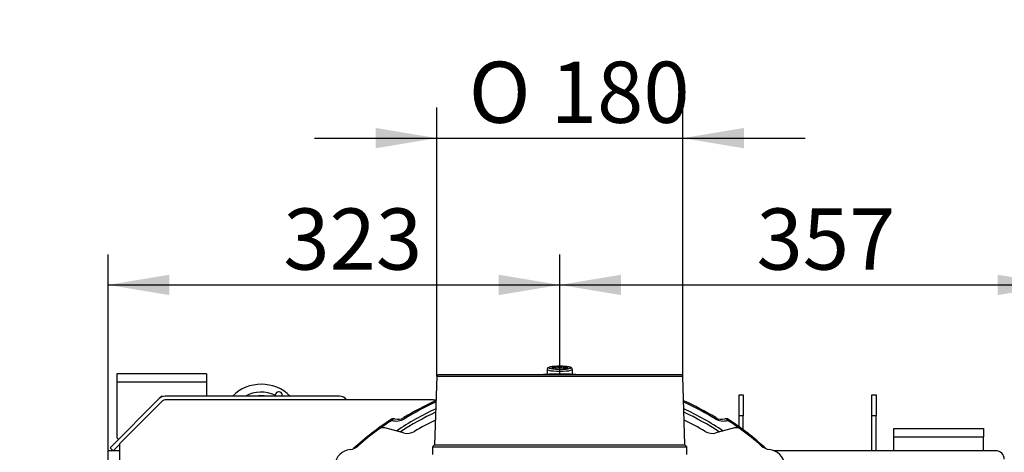
# Model space of a CAD drawing. Units: millimetres. Extents: x 0 to 912, y 0 to 1486.
# Drawn here: x 321 to 391, y 416 to 447 of the extents above; entities that cross this region are included whole.
import ezdxf
from ezdxf import colors
from ezdxf.entities.mleader import LeaderData, LeaderLine
from ezdxf.enums import TextEntityAlignment as Align
from ezdxf.math import Vec2, Vec3

# ---------------------------------------------------------------- set-up
doc = ezdxf.new("R2010")
doc.units = ezdxf.units.MM
for name, color, linetype in [('C__USERS_HALOUZK', 7, 'Continuous'), ('Default', 7, 'Continuous'), ('H03-329', 7, 'Continuous'), ('H03-333', 7, 'Continuous'), ('H07-011-0', 7, 'Continuous'), ('H18-535', 7, 'Continuous'), ('H19-580', 7, 'Continuous'), ('H19-602', 7, 'Continuous'), ('H19-603', 7, 'Continuous'), ('H19-610L', 7, 'Continuous'), ('HZ-092', 7, 'Continuous'), ('SCREW_DIN_912_M1', 7, 'Continuous')]:
    doc.layers.add(name, color=color, linetype=linetype)
doc.styles.add('SEACAD_Arial_Narrow', font='ARIALN.TTF')
doc.styles.add('SEACAD_Solid_Edge_ANSI1_Symbols', font='semeca1.ttf')
doc.dimstyles.new('ISO', dxfattribs={"dimtxt": 4.375, "dimasz": 4.375, "dimexe": 2.1875, "dimexo": 0, "dimgap": 1.09375, "dimtad": 1, "dimdec": 0, "dimlfac": 10, "dimtxsty": 'SEACAD_Arial_Narrow', "dimblk1": '_SE_FILLED', "dimblk2": '_SE_FILLED', "dimsah": 1, "dimcen": 2.1875, "dimadec": 0, "dimazin": 0, "dimtfac": 0.75, "dimtdec": 3, "dimtmove": 0, "dimatfit": 3, "dimfxl": 1, "dimarcsym": 0})

# ---------------------------------------------------------------- blocks, each defined once
blk = doc.blocks.new('_DOT')
at = {"color": 0}
blk.add_line((0, 0), (-1, 0), dxfattribs=at)
at = {"color": 0, "const_width": 0.333}
blk.add_lwpolyline([(-0.1665, 0, 1), (0.1665, 0, 1)], format="xyb", close=True, dxfattribs=at)
blk = doc.blocks.new('SE8')
at = {"layer": 'C__USERS_HALOUZK', "color": 7, "linetype": 'Continuous'}
for p, q in [((347.981, 417.185), (346.641, 417.544)), ((347.981, 417.185), (346.641, 417.544)), ((371.66, 417.544), (370.32, 417.185)), ((371.66, 417.544), (370.32, 417.185))]:
    blk.add_line(p, q, dxfattribs=at)
for centre, radius, start, end in [((359.15, 399.916), 20.25, 116.0637, 120.89421), ((359.15, 399.916), 20.25, 116.0637, 120.89421), ((359.15, 399.916), 20.25, 59.10579, 63.9363), ((359.15, 399.916), 20.25, 59.10579, 63.9363), ((359.15, 399.916), 21.8, 126.39637, 131.46452), ((359.15, 399.916), 21.8, 126.39637, 131.46452), ((346.512, 417.061), 0.5, 75, 126.39637), ((346.512, 417.061), 0.5, 75, 126.39637), ((348.239, 418.151), 1, 255, 300.89421), ((348.239, 418.151), 1, 255, 300.89421), ((370.061, 418.151), 1, 239.10579, 285), ((370.061, 418.151), 1, 239.10579, 285), ((371.789, 417.061), 0.5, 53.60363, 105), ((371.789, 417.061), 0.5, 53.60363, 105), ((359.15, 399.916), 21.8, 48.53548, 53.60363), ((359.15, 399.916), 21.8, 48.53548, 53.60363), ((344.301, 414.765), 1.25, 96.32602, 173.67398), ((344.301, 414.765), 1.25, 96.32602, 173.67398), ((344.053, 417.002), 1, 276.32602, 311.46452), ((344.053, 417.002), 1, 276.32602, 311.46452), ((374.247, 417.002), 1, 228.53548, 263.67398), ((374.247, 417.002), 1, 228.53548, 263.67398), ((374, 414.765), 1.25, 6.32602, 83.67398), ((374, 414.765), 1.25, 6.32602, 83.67398)]:
    blk.add_arc(centre, radius, start, end, dxfattribs=at)
at = {"layer": 'H03-329', "color": 7, "linetype": 'Continuous'}
for p, q in [((350.347, 421.251), (350.2, 416.348)), ((350.347, 421.251), (367.953, 421.251)), ((367.853, 421.348), (350.447, 421.348)), ((368.1, 416.348), (367.953, 421.251)), ((350.2, 416.348), (350.05, 416.198)), ((350.2, 416.348), (368.1, 416.348)), ((368.25, 416.198), (368.1, 416.348)), ((350.05, 416.198), (368.25, 416.198)), ((350.05, 416.198), (350.05, 415.648)), ((368.25, 415.648), (368.25, 416.198))]:
    blk.add_line(p, q, dxfattribs=at)
for centre, start, end in [((350.447, 421.248), 90, 178.28164), ((367.853, 421.248), 1.71836, 90)]:
    blk.add_arc(centre, 0.1, start, end, dxfattribs=at)
at = {"layer": 'H03-333', "color": 7, "linetype": 'Continuous'}
for p, q in [((347.085, 418.158), (347.085, 418.158)), ((347.133, 418.085), (347.085, 418.158)), ((347.995, 418.281), (348.041, 418.206)), ((370.306, 418.281), (370.26, 418.206)), ((371.216, 418.158), (371.168, 418.085)), ((371.216, 418.158), (371.216, 418.158))]:
    blk.add_line(p, q, dxfattribs=at)
for centre, radius, start, end in [((359.15, 399.916), 21.487, 85.90293, 94.09707), ((359.15, 399.916), 21.487, 114.33914, 121.2758), ((359.15, 399.916), 21.399, 114.45418, 121.2758), ((359.15, 399.916), 21.487, 58.7242, 65.66086), ((359.15, 399.916), 21.399, 58.7242, 65.54582), ((359.15, 399.916), 20.968, 115.03476, 123.87899), ((359.15, 399.916), 20.756, 115.33035, 123.36576), ((359.15, 399.916), 20.968, 56.12101, 64.96524), ((359.15, 399.916), 20.756, 56.63424, 64.66965), ((359.15, 399.916), 21.871, 123.48157, 132.41557), ((359.15, 399.916), 21.783, 123.48157, 126.05663), ((347.25, 417.908), 0.3, 72.52364, 123.4728), ((347.45, 419.175), 1.135, 253.79821, 301.36346), ((347.569, 418.98), 0.818, 253.74132, 301.34022), ((370.851, 419.174), 1.135, 238.62614, 286.2122), ((370.731, 418.98), 0.819, 238.66275, 286.25571), ((371.051, 417.908), 0.3, 56.5272, 107.47636), ((359.15, 399.916), 21.783, 53.94337, 56.51843), ((359.15, 399.916), 21.871, 47.58443, 56.51843)]:
    blk.add_arc(centre, radius, start, end, dxfattribs=at)
for centre, major_axis, start_param, end_param in [((347.25, 417.908), (-0.086, -0.287), 3.119142, 4.242495), ((371.051, 417.908), (0.086, -0.287), 2.04069, 3.164043)]:
    blk.add_ellipse(centre, major_axis=major_axis, ratio=0.609141, start_param=start_param, end_param=end_param, dxfattribs=at)
at = {"layer": 'H07-011-0', "color": 7, "linetype": 'Continuous'}
for p, q in [((383.05, 416.916), (383.05, 417.516)), ((383.05, 417.516), (389.45, 417.516)), ((389.45, 417.516), (389.45, 416.916)), ((383.05, 415.916), (383.05, 416.916)), ((383.05, 416.916), (389.45, 416.916)), ((389.45, 415.916), (389.45, 416.916))]:
    blk.add_line(p, q, dxfattribs=at)
at = {"layer": 'H18-535', "color": 7, "linetype": 'Continuous'}
for p, q in [((371.975, 419.916), (372.275, 419.916)), ((371.975, 418.416), (371.975, 419.916)), ((372.275, 419.916), (372.275, 418.416)), ((381.475, 419.916), (381.775, 419.916)), ((381.475, 418.416), (381.475, 419.916)), ((381.775, 419.916), (381.775, 418.416)), ((372.275, 418.416), (371.975, 418.416)), ((371.975, 417.633), (371.975, 418.416)), ((372.275, 417.411), (372.275, 418.416)), ((381.775, 418.416), (381.475, 418.416)), ((381.475, 415.916), (381.475, 418.416)), ((381.775, 415.916), (381.775, 418.416))]:
    blk.add_line(p, q, dxfattribs=at)
at = {"layer": 'H19-580', "color": 7, "linetype": 'Continuous'}
for p, q in [((333.876, 421.416), (327.476, 421.416)), ((327.476, 421.416), (327.476, 420.816)), ((333.876, 421.416), (333.876, 420.816)), ((333.876, 420.816), (327.476, 420.816)), ((327.476, 420.816), (327.476, 416.858)), ((333.876, 420.816), (333.876, 419.816)), ((330.647, 419.787), (330.5, 419.64))]:
    blk.add_line(p, q, dxfattribs=at)
for centre, start, end in [((330.717, 419.716), 90, 135), ((327.576, 416.858), 180, 315)]:
    blk.add_arc(centre, 0.1, start, end, dxfattribs=at)
at = {"layer": 'H19-602', "color": 7, "linetype": 'Continuous'}
blk.add_line((390.35, 415.916), (374.488, 415.916), dxfattribs=at)
blk.add_arc((390.35, 415.316), 0.6, 0, 90, dxfattribs=at)
at = {"layer": 'H19-603', "color": 7, "linetype": 'Continuous'}
for p, q in [((330.654, 419.42), (327.65, 416.416)), ((350.102, 419.566), (331.007, 419.566)), ((327.65, 416.416), (327.65, 415.916)), ((327.65, 415.916), (326.85, 415.916)), ((326.85, 374.266), (326.85, 415.916)), ((327.65, 415.916), (327.65, 374.616))]:
    blk.add_line(p, q, dxfattribs=at)
for centre, radius, start, end in [((331.007, 419.066), 0.5, 90, 135), ((350.102, 429.566), 10, 270, 271.11854)]:
    blk.add_arc(centre, radius, start, end, dxfattribs=at)
at = {"layer": 'H19-610L', "color": 7, "linetype": 'Continuous'}
for p, q in [((343.4, 419.816), (330.925, 419.816)), ((330.5, 419.64), (326.988, 416.128)), ((327.65, 416.366), (327.2, 415.916)), ((326.988, 416.128), (327.2, 415.916))]:
    blk.add_line(p, q, dxfattribs=at)
for centre, start, end in [((330.925, 419.216), 90, 135), ((343.4, 419.216), 35.68533, 90)]:
    blk.add_arc(centre, 0.6, start, end, dxfattribs=at)
at = {"layer": 'HZ-092', "color": 7, "linetype": 'Continuous'}
for centre, radius, start, end in [((337.8, 417.716), 2.95, 45.38681, 134.61319), ((337.8, 417.716), 2.389, 65.25618, 118.48536), ((337.8, 417.716), 2.137, 79.27879, 100.72121), ((339.05, 419.881), 0.25, 344.91486, 178.89519), ((339.05, 419.881), 0.25, 178.89519, 195.31392)]:
    blk.add_arc(centre, radius, start, end, dxfattribs=at)
at = {"layer": 'SCREW_DIN_912_M1', "color": 7, "linetype": 'Continuous'}
for p, q in [((358.856, 421.916), (358.862, 421.918)), ((358.862, 421.918), (358.874, 421.918)), ((358.862, 421.779), (358.862, 421.918)), ((359.427, 421.918), (359.439, 421.918)), ((359.439, 421.918), (359.445, 421.916)), ((359.439, 421.779), (359.439, 421.918)), ((358.25, 421.729), (358.25, 421.384)), ((358.573, 421.848), (358.579, 421.85)), ((358.579, 421.847), (358.573, 421.848)), ((358.862, 421.779), (358.856, 421.78)), ((358.874, 421.779), (358.862, 421.779)), ((359.439, 421.779), (359.427, 421.779)), ((359.445, 421.78), (359.439, 421.779)), ((359.722, 421.85), (359.728, 421.848)), ((359.728, 421.848), (359.722, 421.847)), ((360.05, 421.384), (360.05, 421.729))]:
    blk.add_line(p, q, dxfattribs=at)
for centre, radius, start, end in [((359.15, 422.843), 0.966, 253.35323, 286.64677), ((359.64, 422.118), 0.281, 226.00474, 286.88953), ((359.527, 422.049), 0.281, 297.45888, 313.99526)]:
    blk.add_arc(centre, radius, start, end, dxfattribs=at)
for centre, major_axis, start_param, end_param in [((359.15, 421.848), (0.78, 0), 0, 3.417984), ((359.15, 421.848), (-0.572, 0), 5.254, 6.265173), ((359.15, 421.848), (-0.571, 0), 4.206803, 5.217975), ((359.15, 421.848), (0.571, 0), 0.018012, 1.029185), ((359.15, 421.729), (-0.9, 0), 0, 3.142771), ((359.15, 421.848), (0.78, 0), 3.417984, 5.918577), ((359.15, 421.848), (-0.571, 0), 0.018012, 1.029185), ((359.15, 421.848), (0.572, 0), 4.206803, 5.217975), ((359.15, 421.848), (0.572, 0), 5.254, 6.265173), ((359.15, 421.848), (0.78, 0), 5.918577, 6.283185)]:
    blk.add_ellipse(centre, major_axis=major_axis, ratio=0.139173, start_param=start_param, end_param=end_param, dxfattribs=at)
for points, knots in [([(359.182, 421.957), (359.136, 421.957), (359.035, 421.958), (358.859, 421.951), (358.68, 421.938), (358.525, 421.918), (358.409, 421.893), (358.338, 421.866), (358.282, 421.824), (358.253, 421.771), (358.251, 421.741), (358.25, 421.729)], [0, 0, 0, 0, 0.091678, 0.240238, 0.389234, 0.539601, 0.693752, 0.831122, 0.906972, 0.970666, 1, 1, 1, 1]), ([(358.856, 421.916), (358.81, 421.88), (358.765, 421.854), (358.706, 421.839), (358.694, 421.837), (358.671, 421.835), (358.659, 421.835), (358.624, 421.838), (358.602, 421.842), (358.579, 421.85)], [0, 0, 0, 0, 0.5, 0.5, 0.625, 0.625, 0.75, 0.75, 1, 1, 1, 1]), ([(360.049, 421.73), (360.046, 421.753), (360.041, 421.791), (360.004, 421.836), (359.962, 421.865), (359.895, 421.892), (359.792, 421.915), (359.635, 421.937), (359.459, 421.95), (359.297, 421.957), (359.21, 421.957), (359.182, 421.957)], [0, 0, 0, 0, 0.061996, 0.120327, 0.189175, 0.292267, 0.472042, 0.62383, 0.783341, 0.940235, 1, 1, 1, 1])]:
    blk.add_open_spline(points, degree=3, knots=knots, dxfattribs=at)
blk.add_open_spline([(358.579, 421.847), (358.601, 421.829), (358.623, 421.814), (358.645, 421.802)], degree=3, dxfattribs=at)
blk = doc.blocks.new('DMBLK308')
at = {"layer": 'Default', "linetype": 'Continuous'}
for points in [[(345.972, 439.003), (345.972, 437.545), (350.347, 438.274)], [(372.328, 439.003), (367.953, 438.274), (372.328, 437.545)]]:
    blk.add_hatch(color=7, dxfattribs=at).paths.add_polyline_path(points)
at = {"layer": 'Default', "color": 7, "linetype": 'Continuous'}
for p, q in [((350.347, 421.251), (350.347, 440.461)), ((367.953, 421.251), (367.953, 440.461)), ((341.597, 438.274), (376.703, 438.274))]:
    blk.add_line(p, q, dxfattribs=at)
for s, style, p in [('O', 'SEACAD_Solid_Edge_ANSI1_Symbols', (352.639, 443.743)), ('180', 'SEACAD_Arial_Narrow', (358.503, 443.743))]:
    blk.add_text(s, height=4.375, dxfattribs=dict(at, style=style)).set_placement(p, align=Align.TOP_LEFT)
blk = doc.blocks.new('_SE_FILLED')
at = {"color": 0}
blk.add_line((0, 0), (-1, 0), dxfattribs=at)
blk.add_solid([(0, 0), (-1, -0.1665), (-1, 0.1665), (0, 0)], dxfattribs=at)
blk = doc.blocks.new('DMBLK309')
at = {"layer": 'Default', "linetype": 'Continuous'}
for points in [[(331.225, 428.503), (326.85, 427.774), (331.225, 427.045)], [(354.775, 428.503), (354.775, 427.045), (359.15, 427.774)]]:
    blk.add_hatch(color=7, dxfattribs=at).paths.add_polyline_path(points)
at = {"layer": 'Default', "color": 7, "linetype": 'Continuous'}
for p, q in [((326.85, 415.916), (326.85, 429.961)), ((359.15, 421.348), (359.15, 429.961)), ((326.85, 427.774), (359.15, 427.774))]:
    blk.add_line(p, q, dxfattribs=at)
at = {"layer": 'Default', "color": 7, "linetype": 'Continuous', "style": 'SEACAD_Arial_Narrow'}
blk.add_text('323', height=4.375, dxfattribs=at).set_placement((339.371, 433.243), align=Align.TOP_LEFT)
blk = doc.blocks.new('DMBLK310')
at = {"layer": 'Default', "linetype": 'Continuous'}
for points in [[(363.525, 428.503), (359.15, 427.774), (363.525, 427.045)], [(390.475, 428.503), (390.475, 427.045), (394.85, 427.774)]]:
    blk.add_hatch(color=7, dxfattribs=at).paths.add_polyline_path(points)
at = {"layer": 'Default', "color": 7, "linetype": 'Continuous'}
for p, q in [((359.15, 421.348), (359.15, 429.961)), ((394.85, 390.366), (394.85, 429.961)), ((359.15, 427.774), (394.85, 427.774))]:
    blk.add_line(p, q, dxfattribs=at)
at = {"layer": 'Default', "color": 7, "linetype": 'Continuous', "style": 'SEACAD_Arial_Narrow'}
blk.add_text('357', height=4.375, dxfattribs=at).set_placement((373.222, 433.243), align=Align.TOP_LEFT)

msp = doc.modelspace()

# ---------------------------------------------------------------- block references
at = {"layer": 'Default'}
msp.add_blockref('SE8', (0, 0), dxfattribs=at)

# ---------------------------------------------------------------- dimensions: what is measured, and where the dimension line sits
at = {"layer": 'Default', "color": 7, "linetype": 'Continuous'}
dim = msp.add_linear_dim(base=(350.3474, 438.2738), p1=(350.3474, 421.2514), p2=(367.9532, 421.2514), angle=0, text='\\A1;%%C <>', dimstyle='ISO', override={"dimrnd": 10, "dimtdec": 4}, dxfattribs=at)
dim.commit()
dim.dimension.update_dxf_attribs({"geometry": 'DMBLK308', "text_midpoint": (359.1503, 438.2738), "dimtype": 161})
for base, p1, p2, picture, middle in [((359.1503, 427.7738), (326.8503, 415.9161), (359.1503, 421.3484), 'DMBLK309', (343.0003, 427.7738)), ((394.8503, 427.7738), (359.1503, 421.3484), (394.8503, 390.3661), 'DMBLK310', (377.0003, 427.7738))]:
    dim = msp.add_linear_dim(base=base, p1=p1, p2=p2, text='\\A1;<>', dimstyle='ISO', override={"dimdec": 2}, dxfattribs=at)
    dim.commit()
    dim.dimension.update_dxf_attribs({"geometry": picture, "text_midpoint": middle, "dimtype": 160})

# ---------------------------------------------------------------- leaders
ml = msp.add_multileader_mtext('Standard', dxfattribs=at)
ml.set_content('{\\pxsm0.9;\\fArial Narrow|b0||i0||c0|p34;\\W1.;ECKA 67/45/51 L - TL ND - VÝMĚNÍK + ZÁKLADNÍ ROZMĚRY\\P}', color=256)
ml.set_leader_properties()
ml.set_arrow_properties(name='DOT')
ml.build(insert=Vec2(0, 0))
ml.multileader.update_dxf_attribs({"leader_type": 0, "dogleg_length": 0, "arrow_head_size": 7.5})
ctx = ml.context
ctx.base_point, ctx.char_height, ctx.arrow_head_size, ctx.landing_gap_size = Vec3(205.1942, 1466.7769), 7.5, 7.5, 7.5
notes = []
notes.append((ctx, [(0, (0, 0, 0), (0, 0), (1, 0), 1, [])]))
ctx.mtext.insert = Vec3(207.1942, 1470.5907)
ml = msp.add_multileader_mtext('Standard', dxfattribs=at)
ml.set_content('{\\pxsm0.9;\\fArial Narrow|b0||i0||c0|p34;\\W1.;ECKA 67/45/51 L - TL ND - KRYCÍ RÁM 60mm + PŘÍVOD VZDUCHU\\P}', color=256)
ml.set_leader_properties()
ml.set_arrow_properties(name='DOT')
ml.build(insert=Vec2(0, 0))
ml.multileader.update_dxf_attribs({"leader_type": 0, "dogleg_length": 0, "arrow_head_size": 7.5})
ctx = ml.context
ctx.base_point, ctx.char_height, ctx.arrow_head_size, ctx.landing_gap_size = Vec3(604.3372, 1466.7769), 7.5, 7.5, 7.5
notes.append((ctx, [(0, (0, 0, 0), (0, 0), (1, 0), 1, [])]))
ctx.mtext.insert = Vec3(606.3372, 1470.5907)
ml = msp.add_multileader_mtext('Standard', dxfattribs=at)
ml.set_content('{\\pxsm0.9;\\fArial Narrow|b0||i0||c0|p34;\\W1.;ECKA 67/45/51 L - TL ND - VÝMĚNÍK H380\\P}', color=256)
ml.set_leader_properties()
ml.set_arrow_properties(name='DOT')
ml.build(insert=Vec2(0, 0))
ml.multileader.update_dxf_attribs({"leader_type": 0, "dogleg_length": 0, "arrow_head_size": 7.5})
ctx = ml.context
ctx.base_point, ctx.char_height, ctx.arrow_head_size, ctx.landing_gap_size = Vec3(262.1635, 1170.492), 7.5, 7.5, 7.5
notes.append((ctx, [(0, (0, 0, 0), (0, 0), (1, 0), 1, [])]))
ctx.mtext.insert = Vec3(264.1635, 1174.3058)
ml = msp.add_multileader_mtext('Standard', dxfattribs=at)
ml.set_content('{\\pxsm0.9;\\fArial Narrow|b0||i0||c0|p34;\\W1.;ECKA 67/45/51 L - TL ND - KRYCÍ RÁM 4s 60mm\\P}', color=256)
ml.set_leader_properties()
ml.set_arrow_properties(name='DOT')
ml.build(insert=Vec2(0, 0))
ml.multileader.update_dxf_attribs({"leader_type": 0, "dogleg_length": 0, "arrow_head_size": 7.5})
ctx = ml.context
ctx.base_point, ctx.char_height, ctx.arrow_head_size, ctx.landing_gap_size = Vec3(660.5766, 1170.1494), 7.5, 7.5, 7.5
notes.append((ctx, [(0, (0, 0, 0), (0, 0), (1, 0), 1, [])]))
ctx.mtext.insert = Vec3(662.5766, 1173.9632)
ml = msp.add_multileader_mtext('Standard', dxfattribs=at)
ml.set_content('{\\pxsm0.9;\\fArial Narrow|b0||i0||c0|p34;\\W1.;ECKA 67/45/51 L - TL ND - STAVĚCÍ RÁM 80mm + NOHY\\P}', color=256)
ml.set_leader_properties()
ml.set_arrow_properties(name='DOT')
ml.build(insert=Vec2(0, 0))
ml.multileader.update_dxf_attribs({"leader_type": 0, "dogleg_length": 0, "arrow_head_size": 7.5})
ctx = ml.context
ctx.base_point, ctx.char_height, ctx.arrow_head_size, ctx.landing_gap_size = Vec3(636.3676, 872.7769), 7.5, 7.5, 7.5
notes.append((ctx, [(0, (0, 0, 0), (0, 0), (1, 0), 1, [])]))
ctx.mtext.insert = Vec3(638.3676, 876.5907)
ml = msp.add_multileader_mtext('Standard', dxfattribs=at)
ml.set_content('{\\pxsm0.9;\\fArial Narrow|b0||i0||c0|p34;\\W1.;ECKA 67/45/51 L - TL ND - KOPULE\\P}', color=256)
ml.set_leader_properties()
ml.set_arrow_properties(name='DOT')
ml.build(insert=Vec2(0, 0))
ml.multileader.update_dxf_attribs({"leader_type": 0, "dogleg_length": 0, "arrow_head_size": 7.5})
ctx = ml.context
ctx.base_point, ctx.char_height, ctx.arrow_head_size, ctx.landing_gap_size = Vec3(287.1919, 872.8961), 7.5, 7.5, 7.5
notes.append((ctx, [(0, (0, 0, 0), (0, 0), (1, 0), 1, [])]))
ctx.mtext.insert = Vec3(289.1919, 876.7099)
ml = msp.add_multileader_mtext('Standard', dxfattribs=at)
ml.set_content('{\\pxsm0.9;\\fArial Narrow|b0||i0||c0|p34;\\W1.;ECKA 67/45/51 L - TL ND - PRSTENCE\\P}', color=256)
ml.set_leader_properties()
ml.set_arrow_properties(name='DOT')
ml.build(insert=Vec2(0, 0))
ml.multileader.update_dxf_attribs({"leader_type": 0, "dogleg_length": 0, "arrow_head_size": 7.5})
ctx = ml.context
ctx.base_point, ctx.char_height, ctx.arrow_head_size, ctx.landing_gap_size = Vec3(278.9906, 576.0914), 7.5, 7.5, 7.5
notes.append((ctx, [(0, (0, 0, 0), (0, 0), (1, 0), 1, [])]))
ctx.mtext.insert = Vec3(280.9906, 579.9052)
for ctx, leaders in notes:
    for number, flags, end, landing, length, lines in leaders:
        leader = LeaderData()
        leader.index, (leader.has_last_leader_line, leader.has_dogleg_vector, leader.attachment_direction) = number, flags
        leader.last_leader_point, leader.dogleg_vector, leader.dogleg_length = Vec3(end), Vec3(landing), length
        for number, points, colour, breaks in lines:
            line = LeaderLine()
            line.index, line.vertices, line.color, line.breaks = number, Vec3.list(points), colors.encode_raw_color(colour), breaks
            leader.lines.append(line)
        ctx.leaders.append(leader)

doc.saveas('drawing.dxf')
